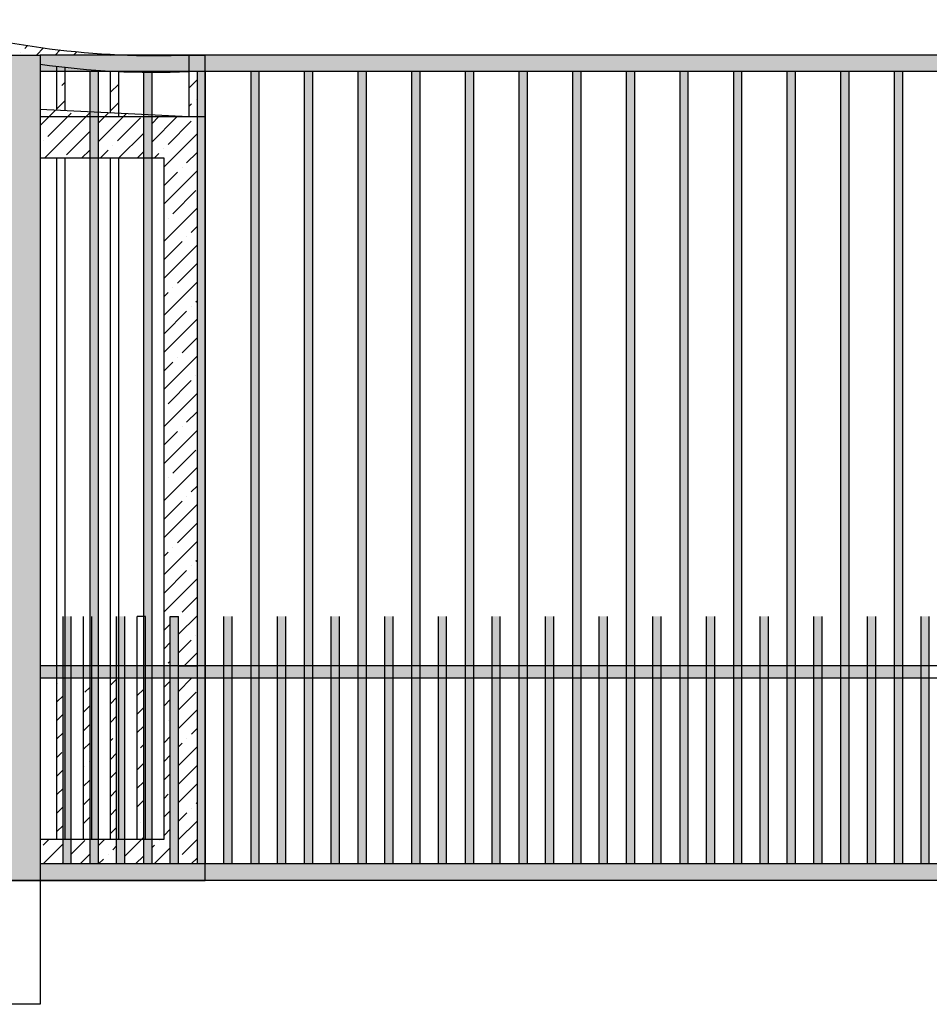
# Model space of a CAD drawing. Units: millimetres. Extents: x 299 to 5623, y 315 to 1459.
# Drawn here: x 5018 to 5239, y 862 to 1100 of the extents above; entities that cross this region are included whole.
import ezdxf

# ---------------------------------------------------------------- set-up
doc = ezdxf.new("R2010")
doc.units = ezdxf.units.MM

msp = doc.modelspace()

# ---------------------------------------------------------------- hatches: boundary and pattern name
h = msp.add_hatch()
h.set_pattern_fill('ANSI35', color=256)
h.set_pattern_definition([(45, (2680.0376, 536.5583), (-4.490128, 4.490128), []), (45, (2684.528, 536.5583), (-4.490128, 4.490128), [7.9375, -1.5875, 0, -1.5875])])
h.paths.add_polyline_path([(5023.176, 901.712), (5028.676, 901.712), (5028.676, 895.712), (5023.176, 895.712)])
h.paths.add_polyline_path([(5030.676, 901.712), (5035.176, 901.712), (5035.176, 895.712), (5030.676, 895.712)])
h.paths.add_polyline_path([(5037.176, 901.712), (5041.676, 901.712), (5041.676, 895.712), (5037.176, 895.712)])
h.paths.add_polyline_path([(5043.676, 901.712), (5048.176, 901.712), (5048.176, 895.712), (5043.676, 895.712)])
h.paths.add_polyline_path([(5050.176, 901.712), (5053.176, 901.712), (5053.176, 940.712), (5054.676, 940.712), (5054.676, 895.712), (5050.176, 895.712)])
h.paths.add_polyline_path([(5056.676, 940.712), (5061.176, 940.712), (5061.176, 895.712), (5056.676, 895.712)])
h.paths.add_polyline_path([(5046.676, 940.712), (5048.176, 940.712), (5048.176, 901.712), (5046.676, 901.712)])
h.paths.add_polyline_path([(5040.176, 940.712), (5041.676, 940.712), (5041.676, 901.712), (5040.176, 901.712)])
h.paths.add_polyline_path([(5033.676, 940.712), (5035.176, 940.712), (5035.176, 901.712), (5033.676, 901.712)])
h.paths.add_polyline_path([(5027.176, 940.712), (5028.676, 940.712), (5028.676, 901.712), (5027.176, 901.712)])
h.paths.add_polyline_path([(5023.176, 1076.712), (5035.176, 1076.712), (5035.176, 1066.712), (5023.176, 1066.712)])
h.paths.add_polyline_path([(5037.176, 1076.712), (5048.176, 1076.712), (5048.176, 1066.712), (5037.176, 1066.712)])
h.paths.add_polyline_path([(5040.176, 1087.712), (5042.176, 1087.712), (5042.176, 1077.579), (5040.176, 1077.681)])
h.paths.add_polyline_path([(5027.176, 1087.712), (5029.176, 1087.712), (5029.176, 1078.243), (5027.176, 1078.345)])
h.paths.add_polyline_path([(5023.176, 1078.549), (5035.176, 1077.937), (5035.176, 1076.712), (5023.176, 1076.712)])
h.paths.add_polyline_path([(5037.176, 1077.835), (5042.176, 1077.579), (5042.176, 1076.712), (5037.176, 1076.712)])
h.paths.add_polyline_path([(5042.176, 1077.579), (5048.176, 1077.273), (5048.176, 1076.712), (5042.176, 1076.712)])
h.paths.add_polyline_path([(5059.176, 1087.712), (5061.176, 1087.712), (5061.176, 1076.712), (5059.176, 1076.712)])
h.paths.add_polyline_path([(5013.176, 1095.186, 0.0377099), (5044.213, 1091.712), (5023.176, 1091.712), (5013.176, 1091.712)])
h = msp.add_hatch(color=253)
h.dxf.hatch_style = 1
h.paths.add_polyline_path([(5013.176, 891.712), (5023.176, 891.712), (5023.176, 1091.712), (5013.176, 1091.712)])
h = msp.add_hatch(color=256)
h.dxf.hatch_style = 1
h.paths.add_polyline_path([(5373.176, 1087.712), (5373.176, 1091.712), (5023.176, 1091.712), (5023.176, 1087.712)])
h.paths.add_polyline_path([(5373.176, 891.712), (5373.176, 895.712), (5023.176, 895.712), (5023.176, 891.712)])
h = msp.add_hatch(color=256)
h.dxf.hatch_style = 1
h.paths.add_polyline_path([(5035.176, 1087.712), (5037.176, 1087.712), (5037.176, 895.712), (5035.176, 895.712)])
h = msp.add_hatch(color=256)
h.dxf.hatch_style = 1
h.paths.add_polyline_path([(5048.176, 1087.712), (5050.176, 1087.712), (5050.176, 895.712), (5048.176, 895.712)])
h = msp.add_hatch(color=256)
h.dxf.hatch_style = 1
h.paths.add_polyline_path([(5061.176, 1087.712), (5063.176, 1087.712), (5063.176, 895.712), (5061.176, 895.712)])
h = msp.add_hatch(color=256)
h.dxf.hatch_style = 1
h.paths.add_polyline_path([(5074.176, 1087.712), (5076.176, 1087.712), (5076.176, 895.712), (5074.176, 895.712)])
h = msp.add_hatch(color=256)
h.dxf.hatch_style = 1
h.paths.add_polyline_path([(5087.176, 1087.712), (5089.176, 1087.712), (5089.176, 895.712), (5087.176, 895.712)])
h = msp.add_hatch(color=256)
h.dxf.hatch_style = 1
h.paths.add_polyline_path([(5100.176, 1087.712), (5102.176, 1087.712), (5102.176, 895.712), (5100.176, 895.712)])
h = msp.add_hatch(color=256)
h.dxf.hatch_style = 1
h.paths.add_polyline_path([(5113.176, 1087.712), (5115.176, 1087.712), (5115.176, 895.712), (5113.176, 895.712)])
h = msp.add_hatch(color=256)
h.dxf.hatch_style = 1
h.paths.add_polyline_path([(5126.176, 1087.712), (5128.176, 1087.712), (5128.176, 895.712), (5126.176, 895.712)])
h = msp.add_hatch(color=256)
h.dxf.hatch_style = 1
h.paths.add_polyline_path([(5139.176, 1087.712), (5141.176, 1087.712), (5141.176, 895.712), (5139.176, 895.712)])
h = msp.add_hatch(color=256)
h.dxf.hatch_style = 1
h.paths.add_polyline_path([(5152.176, 1087.712), (5154.176, 1087.712), (5154.176, 895.712), (5152.176, 895.712)])
h = msp.add_hatch(color=256)
h.dxf.hatch_style = 1
h.paths.add_polyline_path([(5165.176, 1087.712), (5167.176, 1087.712), (5167.176, 895.712), (5165.176, 895.712)])
h = msp.add_hatch(color=256)
h.dxf.hatch_style = 1
h.paths.add_polyline_path([(5178.176, 1087.712), (5180.176, 1087.712), (5180.176, 895.712), (5178.176, 895.712)])
h = msp.add_hatch(color=256)
h.dxf.hatch_style = 1
h.paths.add_polyline_path([(5191.176, 1087.712), (5193.176, 1087.712), (5193.176, 895.712), (5191.176, 895.712)])
h = msp.add_hatch(color=256)
h.dxf.hatch_style = 1
h.paths.add_polyline_path([(5204.176, 1087.712), (5206.176, 1087.712), (5206.176, 895.712), (5204.176, 895.712)])
h = msp.add_hatch(color=256)
h.dxf.hatch_style = 1
h.paths.add_polyline_path([(5217.176, 1087.712), (5219.176, 1087.712), (5219.176, 895.712), (5217.176, 895.712)])
h = msp.add_hatch(color=256)
h.dxf.hatch_style = 1
h.paths.add_polyline_path([(5230.176, 1087.712), (5232.176, 1087.712), (5232.176, 895.712), (5230.176, 895.712)])
h = msp.add_hatch()
h.set_pattern_fill('ANSI35', color=256)
h.set_pattern_definition([(45, (1893.106, 643.5124), (-4.490128, 4.490128), []), (45, (1897.596, 643.5124), (-4.490128, 4.490128), [7.9375, -1.5875, 0, -1.5875])])
h.paths.add_polyline_path([(5061.176, 1076.712), (5053.176, 1076.712), (5050.176, 1076.712), (5050.176, 1066.712), (5053.176, 1066.712), (5053.176, 943.712), (5054.676, 943.712), (5054.676, 955.712), (5056.676, 955.712), (5056.676, 943.712), (5061.176, 943.712)])
h = msp.add_hatch(color=256)
h.dxf.hatch_style = 1
h.paths.add_polyline_path([(5028.676, 955.712), (5030.676, 955.712), (5030.676, 895.712), (5028.676, 895.712)])
h = msp.add_hatch(color=256)
h.dxf.hatch_style = 1
h.paths.add_polyline_path([(5041.676, 955.712), (5043.676, 955.712), (5043.676, 895.712), (5041.676, 895.712)])
h = msp.add_hatch(color=256)
h.dxf.hatch_style = 1
h.paths.add_polyline_path([(5054.676, 955.712), (5056.676, 955.712), (5056.676, 895.712), (5054.676, 895.712)])
h = msp.add_hatch(color=256)
h.dxf.hatch_style = 1
h.paths.add_polyline_path([(5067.676, 955.712), (5069.676, 955.712), (5069.676, 895.712), (5067.676, 895.712)])
h = msp.add_hatch(color=256)
h.dxf.hatch_style = 1
h.paths.add_polyline_path([(5080.676, 955.712), (5082.676, 955.712), (5082.676, 895.712), (5080.676, 895.712)])
h = msp.add_hatch(color=256)
h.dxf.hatch_style = 1
h.paths.add_polyline_path([(5093.676, 955.712), (5095.676, 955.712), (5095.676, 895.712), (5093.676, 895.712)])
h = msp.add_hatch(color=256)
h.dxf.hatch_style = 1
h.paths.add_polyline_path([(5106.676, 955.712), (5108.676, 955.712), (5108.676, 895.712), (5106.676, 895.712)])
h = msp.add_hatch(color=256)
h.dxf.hatch_style = 1
h.paths.add_polyline_path([(5119.676, 955.712), (5121.676, 955.712), (5121.676, 895.712), (5119.676, 895.712)])
h = msp.add_hatch(color=256)
h.dxf.hatch_style = 1
h.paths.add_polyline_path([(5132.676, 955.712), (5134.676, 955.712), (5134.676, 895.712), (5132.676, 895.712)])
h = msp.add_hatch(color=256)
h.dxf.hatch_style = 1
h.paths.add_polyline_path([(5145.676, 955.712), (5147.676, 955.712), (5147.676, 895.712), (5145.676, 895.712)])
h = msp.add_hatch(color=256)
h.dxf.hatch_style = 1
h.paths.add_polyline_path([(5158.676, 955.712), (5160.676, 955.712), (5160.676, 895.712), (5158.676, 895.712)])
h = msp.add_hatch(color=256)
h.dxf.hatch_style = 1
h.paths.add_polyline_path([(5171.676, 955.712), (5173.676, 955.712), (5173.676, 895.712), (5171.676, 895.712)])
h = msp.add_hatch(color=256)
h.dxf.hatch_style = 1
h.paths.add_polyline_path([(5184.676, 955.712), (5186.676, 955.712), (5186.676, 895.712), (5184.676, 895.712)])
h = msp.add_hatch(color=256)
h.dxf.hatch_style = 1
h.paths.add_polyline_path([(5197.676, 955.712), (5199.676, 955.712), (5199.676, 895.712), (5197.676, 895.712)])
h = msp.add_hatch(color=256)
h.dxf.hatch_style = 1
h.paths.add_polyline_path([(5210.676, 955.712), (5212.676, 955.712), (5212.676, 895.712), (5210.676, 895.712)])
h = msp.add_hatch(color=256)
h.dxf.hatch_style = 1
h.paths.add_polyline_path([(5223.676, 955.712), (5225.676, 955.712), (5225.676, 895.712), (5223.676, 895.712)])
h = msp.add_hatch(color=256)
h.dxf.hatch_style = 1
h.paths.add_polyline_path([(5236.676, 955.712), (5238.676, 955.712), (5238.676, 895.712), (5236.676, 895.712)])
h = msp.add_hatch(color=256)
h.dxf.hatch_style = 1
h.paths.add_polyline_path([(5232.176, 943.712), (5236.676, 943.712), (5236.676, 940.712), (5232.176, 940.712)])
h.paths.add_polyline_path([(5225.676, 943.712), (5230.176, 943.712), (5230.176, 940.712), (5225.676, 940.712)])
h.paths.add_polyline_path([(5219.176, 943.712), (5223.676, 943.712), (5223.676, 940.712), (5219.176, 940.712)])
h.paths.add_polyline_path([(5212.676, 943.712), (5217.176, 943.712), (5217.176, 940.712), (5212.676, 940.712)])
h.paths.add_polyline_path([(5206.176, 943.712), (5210.676, 943.712), (5210.676, 940.712), (5206.176, 940.712)])
h.paths.add_polyline_path([(5199.676, 943.712), (5204.176, 943.712), (5204.176, 940.712), (5199.676, 940.712)])
h.paths.add_polyline_path([(5193.176, 943.712), (5197.676, 943.712), (5197.676, 940.712), (5193.176, 940.712)])
h.paths.add_polyline_path([(5186.676, 943.712), (5191.176, 943.712), (5191.176, 940.712), (5186.676, 940.712)])
h.paths.add_polyline_path([(5180.176, 943.712), (5184.676, 943.712), (5184.676, 940.712), (5180.176, 940.712)])
h.paths.add_polyline_path([(5173.676, 943.712), (5178.176, 943.712), (5178.176, 940.712), (5173.676, 940.712)])
h.paths.add_polyline_path([(5167.176, 943.712), (5171.676, 943.712), (5171.676, 940.712), (5167.176, 940.712)])
h.paths.add_polyline_path([(5160.676, 943.712), (5165.176, 943.712), (5165.176, 940.712), (5160.676, 940.712)])
h.paths.add_polyline_path([(5154.176, 943.712), (5158.676, 943.712), (5158.676, 940.712), (5154.176, 940.712)])
h.paths.add_polyline_path([(5147.676, 943.712), (5152.176, 943.712), (5152.176, 940.712), (5147.676, 940.712)])
h.paths.add_polyline_path([(5141.176, 943.712), (5145.676, 943.712), (5145.676, 940.712), (5141.176, 940.712)])
h.paths.add_polyline_path([(5134.676, 943.712), (5139.176, 943.712), (5139.176, 940.712), (5134.676, 940.712)])
h.paths.add_polyline_path([(5128.176, 943.712), (5132.676, 943.712), (5132.676, 940.712), (5128.176, 940.712)])
h.paths.add_polyline_path([(5121.676, 943.712), (5126.176, 943.712), (5126.176, 940.712), (5121.676, 940.712)])
h.paths.add_polyline_path([(5115.176, 943.712), (5119.676, 943.712), (5119.676, 940.712), (5115.176, 940.712)])
h.paths.add_polyline_path([(5108.676, 943.712), (5113.176, 943.712), (5113.176, 940.712), (5108.676, 940.712)])
h.paths.add_polyline_path([(5102.176, 943.712), (5106.676, 943.712), (5106.676, 940.712), (5102.176, 940.712)])
h.paths.add_polyline_path([(5095.676, 943.712), (5100.176, 943.712), (5100.176, 940.712), (5095.676, 940.712)])
h.paths.add_polyline_path([(5089.176, 943.712), (5093.676, 943.712), (5093.676, 940.712), (5089.176, 940.712)])
h.paths.add_polyline_path([(5082.676, 943.712), (5087.176, 943.712), (5087.176, 940.712), (5082.676, 940.712)])
h.paths.add_polyline_path([(5076.176, 943.712), (5080.676, 943.712), (5080.676, 940.712), (5076.176, 940.712)])
h.paths.add_polyline_path([(5069.676, 943.712), (5074.176, 943.712), (5074.176, 940.712), (5069.676, 940.712)])
h.paths.add_polyline_path([(5063.176, 943.712), (5067.676, 943.712), (5067.676, 940.712), (5063.176, 940.712)])
h.paths.add_polyline_path([(5056.676, 943.712), (5061.176, 943.712), (5061.176, 940.712), (5056.676, 940.712)])
h.paths.add_polyline_path([(5023.176, 943.712), (5028.676, 943.712), (5028.676, 940.712), (5023.176, 940.712)])
h.paths.add_polyline_path([(5030.676, 943.712), (5035.176, 943.712), (5035.176, 940.712), (5030.676, 940.712)])
h.paths.add_polyline_path([(5037.176, 943.712), (5041.676, 943.712), (5041.676, 940.712), (5037.176, 940.712)])
h.paths.add_polyline_path([(5048.176, 943.712), (5050.176, 943.712), (5050.176, 940.712), (5048.176, 940.712)])
h.paths.add_polyline_path([(5050.176, 943.712), (5054.676, 943.712), (5054.676, 940.712), (5050.176, 940.712)])
h.paths.add_polyline_path([(5043.676, 943.712), (5048.176, 943.712), (5048.176, 940.712), (5043.676, 940.712)])

# ---------------------------------------------------------------- linework, layer by layer
for p, q in [((5013.176, 1091.712), (5023.176, 1091.712)), ((5023.176, 1091.712), (5023.176, 891.712)), ((5373.176, 1091.712), (5023.176, 1091.712)), ((5059.176, 1091.712), (5059.176, 1076.712)), ((5059.176, 1091.712), (5063.176, 1091.712)), ((5063.176, 1076.712), (5063.176, 1091.712)), ((5027.176, 1078.345), (5027.176, 1088.989)), ((5029.176, 1078.243), (5029.176, 1088.753)), ((5373.176, 1087.712), (5023.176, 1087.712)), ((5023.176, 1087.712), (5023.176, 895.712)), ((5035.176, 1087.712), (5035.176, 895.712)), ((5037.176, 1087.712), (5037.176, 895.712)), ((5037.176, 1087.712), (5037.176, 895.712)), ((5040.176, 1077.681), (5040.176, 1087.832)), ((5042.176, 1076.712), (5042.176, 1087.732)), ((5048.176, 1087.712), (5048.176, 895.712)), ((5050.176, 1087.712), (5050.176, 895.712)), ((5050.176, 1087.712), (5050.176, 895.712)), ((5061.176, 1087.712), (5061.176, 895.712)), ((5063.176, 1087.712), (5063.176, 895.712)), ((5063.176, 1087.712), (5063.176, 895.712)), ((5074.176, 1087.712), (5074.176, 895.712)), ((5076.176, 1087.712), (5076.176, 895.712)), ((5076.176, 1087.712), (5076.176, 895.712)), ((5087.176, 1087.712), (5087.176, 895.712)), ((5089.176, 1087.712), (5089.176, 895.712)), ((5089.176, 1087.712), (5089.176, 895.712)), ((5100.176, 1087.712), (5100.176, 895.712)), ((5102.176, 1087.712), (5102.176, 895.712)), ((5102.176, 1087.712), (5102.176, 895.712)), ((5113.176, 1087.712), (5113.176, 895.712)), ((5115.176, 1087.712), (5115.176, 895.712)), ((5115.176, 1087.712), (5115.176, 895.712)), ((5126.176, 1087.712), (5126.176, 895.712)), ((5128.176, 1087.712), (5128.176, 895.712)), ((5128.176, 1087.712), (5128.176, 895.712)), ((5139.176, 1087.712), (5139.176, 895.712)), ((5141.176, 1087.712), (5141.176, 895.712)), ((5141.176, 1087.712), (5141.176, 895.712)), ((5152.176, 1087.712), (5152.176, 895.712)), ((5154.176, 1087.712), (5154.176, 895.712)), ((5154.176, 1087.712), (5154.176, 895.712)), ((5165.176, 1087.712), (5165.176, 895.712)), ((5167.176, 1087.712), (5167.176, 895.712)), ((5167.176, 1087.712), (5167.176, 895.712)), ((5178.176, 1087.712), (5178.176, 895.712)), ((5180.176, 1087.712), (5180.176, 895.712)), ((5180.176, 1087.712), (5180.176, 895.712)), ((5191.176, 1087.712), (5191.176, 895.712)), ((5193.176, 1087.712), (5193.176, 895.712)), ((5193.176, 1087.712), (5193.176, 895.712)), ((5204.176, 1087.712), (5204.176, 895.712)), ((5206.176, 1087.712), (5206.176, 895.712)), ((5206.176, 1087.712), (5206.176, 895.712)), ((5217.176, 1087.712), (5217.176, 895.712)), ((5219.176, 1087.712), (5219.176, 895.712)), ((5219.176, 1087.712), (5219.176, 895.712)), ((5230.176, 1087.712), (5230.176, 895.712)), ((5232.176, 1087.712), (5232.176, 895.712)), ((5232.176, 1087.712), (5232.176, 895.712)), ((5059.176, 1076.712), (5023.176, 1078.549)), ((5053.176, 1076.712), (5023.176, 1076.712)), ((5053.176, 1076.712), (5023.176, 1076.712)), ((5050.176, 1077.171), (5050.176, 1066.712)), ((5053.176, 1076.712), (5050.176, 1076.712)), ((5050.176, 1076.712), (5050.176, 1066.712)), ((5063.176, 1076.712), (5053.176, 1076.712)), ((5063.176, 1076.712), (5053.176, 1076.712)), ((5061.176, 1076.712), (5053.176, 1076.712)), ((5061.176, 1076.712), (5061.176, 943.712)), ((5063.176, 891.712), (5063.176, 1076.712)), ((5063.176, 891.712), (5063.176, 1076.712)), ((5053.176, 1066.712), (5023.176, 1066.712)), ((5053.176, 1066.712), (5023.176, 1066.712)), ((5027.176, 901.712), (5027.176, 1066.712)), ((5029.176, 901.712), (5029.176, 1066.712)), ((5040.176, 901.712), (5040.176, 1066.712)), ((5042.176, 901.712), (5042.176, 1066.712)), ((5053.176, 1066.712), (5050.176, 1066.712)), ((5053.176, 1066.712), (5050.176, 1066.712)), ((5053.176, 901.712), (5053.176, 1066.712)), ((5053.176, 901.712), (5053.176, 1066.712)), ((5053.176, 943.712), (5053.176, 1066.712)), ((5053.176, 943.712), (5053.176, 1066.712)), ((5053.176, 901.712), (5053.176, 961.712)), ((5028.676, 895.712), (5028.676, 955.712)), ((5030.676, 895.712), (5030.676, 955.712)), ((5030.676, 895.712), (5030.676, 955.712)), ((5033.676, 901.712), (5033.676, 955.712)), ((5035.676, 901.712), (5035.676, 955.712)), ((5035.676, 901.712), (5035.676, 955.712)), ((5041.676, 895.712), (5041.676, 955.712)), ((5043.676, 895.712), (5043.676, 955.712)), ((5043.676, 895.712), (5043.676, 955.712)), ((5046.676, 901.712), (5046.676, 955.712)), ((5048.676, 955.712), (5046.676, 955.712)), ((5048.676, 901.712), (5048.676, 955.712)), ((5053.176, 901.712), (5053.176, 955.712)), ((5054.676, 895.712), (5054.676, 955.712)), ((5054.676, 943.712), (5054.676, 955.712)), ((5054.676, 955.712), (5056.676, 955.712)), ((5056.676, 895.712), (5056.676, 955.712)), ((5056.676, 895.712), (5056.676, 955.712)), ((5056.676, 943.712), (5056.676, 955.712)), ((5067.676, 895.712), (5067.676, 955.712)), ((5069.676, 895.712), (5069.676, 955.712)), ((5069.676, 895.712), (5069.676, 955.712)), ((5080.676, 895.712), (5080.676, 955.712)), ((5082.676, 895.712), (5082.676, 955.712)), ((5082.676, 895.712), (5082.676, 955.712)), ((5093.676, 895.712), (5093.676, 955.712)), ((5095.676, 895.712), (5095.676, 955.712)), ((5095.676, 895.712), (5095.676, 955.712)), ((5106.676, 895.712), (5106.676, 955.712)), ((5108.676, 895.712), (5108.676, 955.712)), ((5108.676, 895.712), (5108.676, 955.712)), ((5119.676, 895.712), (5119.676, 955.712)), ((5121.676, 895.712), (5121.676, 955.712)), ((5121.676, 895.712), (5121.676, 955.712)), ((5132.676, 895.712), (5132.676, 955.712)), ((5134.676, 895.712), (5134.676, 955.712)), ((5134.676, 895.712), (5134.676, 955.712)), ((5145.676, 895.712), (5145.676, 955.712)), ((5147.676, 895.712), (5147.676, 955.712)), ((5147.676, 895.712), (5147.676, 955.712)), ((5158.676, 895.712), (5158.676, 955.712)), ((5160.676, 895.712), (5160.676, 955.712)), ((5160.676, 895.712), (5160.676, 955.712)), ((5171.676, 895.712), (5171.676, 955.712)), ((5173.676, 895.712), (5173.676, 955.712)), ((5173.676, 895.712), (5173.676, 955.712)), ((5184.676, 895.712), (5184.676, 955.712)), ((5186.676, 895.712), (5186.676, 955.712)), ((5186.676, 895.712), (5186.676, 955.712)), ((5197.676, 895.712), (5197.676, 955.712)), ((5199.676, 895.712), (5199.676, 955.712)), ((5199.676, 895.712), (5199.676, 955.712)), ((5210.676, 895.712), (5210.676, 955.712)), ((5212.676, 895.712), (5212.676, 955.712)), ((5212.676, 895.712), (5212.676, 955.712)), ((5223.676, 895.712), (5223.676, 955.712)), ((5225.676, 895.712), (5225.676, 955.712)), ((5225.676, 895.712), (5225.676, 955.712)), ((5236.676, 895.712), (5236.676, 955.712)), ((5238.676, 895.712), (5238.676, 955.712)), ((5373.176, 943.712), (5023.176, 943.712)), ((5053.176, 943.712), (5023.176, 943.712)), ((5053.176, 943.712), (5023.176, 943.712)), ((5054.676, 943.712), (5053.176, 943.712)), ((5056.676, 943.712), (5061.176, 943.712)), ((5373.176, 940.712), (5023.176, 940.712)), ((5053.176, 940.712), (5023.176, 940.712)), ((5023.176, 901.712), (5053.176, 901.712)), ((5023.176, 901.712), (5053.176, 901.712)), ((5373.176, 895.712), (5023.176, 895.712)), ((4663.176, 891.712), (5063.176, 891.712)), ((4663.176, 891.712), (5063.176, 891.712)), ((5023.176, 891.712), (5013.176, 891.712)), ((5023.176, 891.712), (5023.176, 861.712)), ((5373.176, 891.712), (5023.176, 891.712)), ((5023.176, 861.712), (5013.176, 861.712))]:
    msp.add_line(p, q)
for centre, radius, start, end in [((5051.695, 1298.921), 207.345, 253.34076, 272.06774), ((5050.948, 1282.578), 195.044, 261.81374, 272.41757)]:
    msp.add_arc(centre, radius, start, end)

doc.saveas('drawing.dxf')
